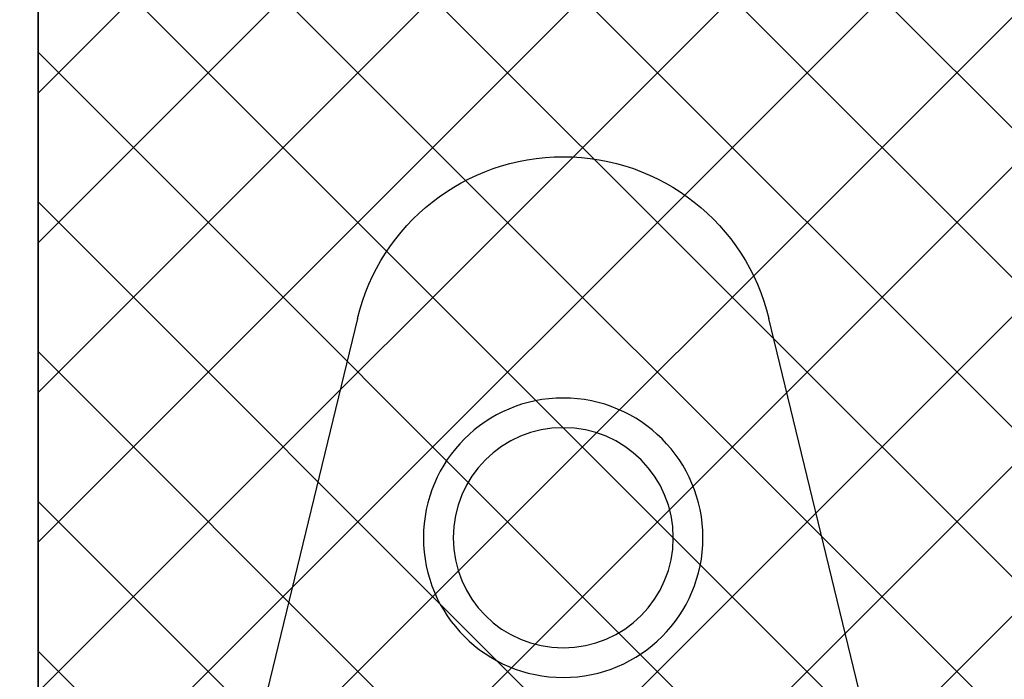
# Model space of a CAD drawing. Extents: x -9629 to 22266, y 8462 to 23313.
# Drawn here: x 680 to 703, y 12024 to 12040 of the extents above; entities that cross this region are included whole.
import ezdxf

# ---------------------------------------------------------------- set-up
doc = ezdxf.new("R2010")
doc.units = 0
doc.header["$MEASUREMENT"] = 0
doc.layers.get('0').update_dxf_attribs({"linetype": 'CONTINUOUS'})

# ---------------------------------------------------------------- blocks, each defined once
blk = doc.blocks.new('BOTTOM_GASKET', base_point=(479.301033, -570.331791))
at = {"color": 7, "linetype": 'CONTINUOUS'}
for p, q in [((479.451032, -544.514009), (484.341733, -524.336211)), ((494.060332, -524.336211), (498.951033, -544.514009))]:
    blk.add_line(p, q, dxfattribs=at)
for radius in [3.3, 2.6]:
    blk.add_circle((489.201033, -529.51401), radius, dxfattribs=at)
blk.add_arc((489.201033, -525.51401), 5, 13.624616, 166.375384, dxfattribs=at)
blk = doc.blocks.new('FOR_736855-1', base_point=(-20, -70))
at = {"color": 1, "linetype": 'CONTINUOUS'}
for p, q in [((0, -26.538059), (24.038059, -2.5)), ((0, -23.002525), (20.502525, -2.5)), ((0.251263, -2.5), (25, -27.248737)), ((3.786797, -2.5), (25, -23.713203)), ((7.32233, -2.5), (25, -20.17767)), ((0, -30.073593), (25, -5.073593)), ((0, -5.784271), (25, -30.784271)), ((0, -33.609127), (25, -8.609127)), ((0, -9.319805), (25, -34.319805)), ((0, -37.144661), (25, -12.144661)), ((0, -12.855339), (25, -37.855339)), ((0, -40.680195), (25, -15.680195)), ((0, -16.390873), (25, -41.390873)), ((0, -44.215729), (25, -19.215729)), ((0, -19.926407), (25, -44.926407)), ((0.251263, -47.5), (25, -22.751263)), ((0, -23.461941), (24.038059, -47.5)), ((3.786797, -47.5), (25, -26.286797)), ((0, -26.997475), (20.502525, -47.5)), ((7.32233, -47.5), (25, -29.82233)), ((0, -30.533009), (16.966991, -47.5)), ((10.857864, -47.5), (25, -33.357864))]:
    blk.add_line(p, q, dxfattribs=at)
at = {"color": 5, "linetype": 'CONTINUOUS'}
blk.add_lwpolyline([(43, 0, -0.198913), (44.414214, -0.585786, -0.198913), (45, -2), (45, -68.5, -1), (42, -68.5), (42, -51.8, 0.414214), (40.2, -50), (26.5, -50, -0.287008), (25, -48.5), (25, -1.5, -0.287008), (26.5, 0), (43, 0)], format="xyb", close=True, dxfattribs=at)
at = {"color": 1, "linetype": 'CONTINUOUS'}
blk.add_lwpolyline([(0, -47.5), (0, -2.5), (25, -2.5), (25, -47.5), (0, -47.5)], close=True, dxfattribs=at)

msp = doc.modelspace()

# ---------------------------------------------------------------- block references
at = {"color": 0, "xscale": -1}
for name, p in [('FOR_736855-1', (725.63688, 11988.23084)), ('BOTTOM_GASKET', (702.93688, 11986.73084))]:
    msp.add_blockref(name, p, dxfattribs=at)

doc.saveas('drawing.dxf')
